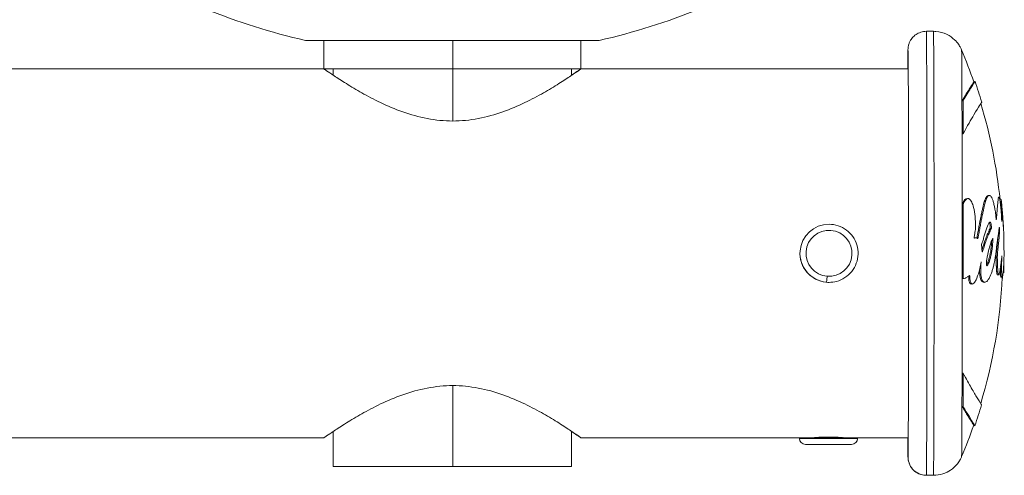
# Model space of a CAD drawing. Units: inches. Extents: x -2859 to 6237, y 4894 to 9711.
# Drawn here: x 3162 to 3323, y 5036 to 5110 of the extents above; entities that cross this region are included whole.
import ezdxf

# ---------------------------------------------------------------- set-up
doc = ezdxf.new("R2010")
doc.units = ezdxf.units.IN
doc.header["$MEASUREMENT"] = 0

msp = doc.modelspace()

# ---------------------------------------------------------------- linework, layer by layer
at = {"color": 0, "linetype": 'Continuous', "lineweight": 0, "extrusion": (2.22045e-16, 1, -2.22045e-16)}
for p, q in [((3311.536, 5108.477), (3310.378, 5108.477)), ((3211.479, 5106.981), (3208.878, 5106.981)), ((3256.878, 5106.981), (3211.479, 5106.981)), ((3211.878, 5102.327), (3211.878, 5106.981)), ((3232.935, 5106.981), (3232.935, 5102.327)), ((3253.878, 5102.327), (3253.878, 5106.981)), ((2925.89, 5102.327), (3211.878, 5102.327)), ((3232.935, 5102.327), (3211.878, 5102.327)), ((3213.378, 5101.316), (3213.378, 5102.327)), ((3232.931, 5102.327), (3232.931, 5093.811)), ((3253.878, 5102.327), (3232.935, 5102.327)), ((3252.378, 5101.288), (3252.378, 5102.327)), ((3253.878, 5102.327), (3307.416, 5102.327)), ((3316.201, 5097.065), (3316.386, 5097.123)), ((3316.215, 5091.666), (3316.399, 5091.711)), ((3316.961, 5081.105), (3317.087, 5081.119)), ((3320.48, 5081.608), (3320.665, 5081.629)), ((3316.229, 5080.224), (3316.414, 5080.243)), ((3322.409, 5080.948), (3322.608, 5080.968)), ((3294.46, 5076.927), (3294.46, 5076.927)), ((3318.28, 5074.713), (3318.469, 5074.719)), ((3289.726, 5072.574), (3289.727, 5072.574)), ((3319.489, 5072.484), (3319.562, 5072.484)), ((3320.278, 5070.136), (3320.281, 5070.136)), ((3322.197, 5068.664), (3322.003, 5068.672)), ((3322.78, 5068.26), (3322.581, 5068.27)), ((3323.017, 5068.959), (3322.924, 5068.962)), ((3294.46, 5067.427), (3294.46, 5067.427)), ((3316.231, 5068.081), (3316.416, 5068.071)), ((3319.897, 5067.431), (3319.704, 5067.442)), ((3316.214, 5052.619), (3316.399, 5052.573)), ((3232.931, 5050.543), (3232.931, 5037.323)), ((3316.201, 5047.206), (3316.385, 5047.148)), ((3213.378, 5037.323), (3213.378, 5043.038)), ((3252.378, 5037.323), (3252.378, 5043.066)), ((3211.878, 5042.027), (2825.74, 5042.027)), ((2825.74, 5042.027), (3211.878, 5042.027)), ((3289.628, 5042.027), (3253.878, 5042.027)), ((3253.878, 5042.027), (3289.628, 5042.027)), ((3289.646, 5042.027), (3289.628, 5042.027)), ((3289.628, 5041.917), (3289.628, 5042.027)), ((3289.628, 5041.917), (3289.646, 5041.917)), ((3299.128, 5042.027), (3289.646, 5042.027)), ((3289.646, 5042.027), (3289.646, 5041.917)), ((3289.646, 5041.917), (3299.128, 5041.917)), ((3298.138, 5040.927), (3290.618, 5040.927)), ((3291.978, 5042.027), (3291.978, 5042.035)), ((3291.987, 5042.036), (3291.987, 5042.027)), ((3296.778, 5042.027), (3296.778, 5042.035)), ((3307.416, 5042.027), (3299.128, 5042.027)), ((3299.128, 5042.027), (3307.416, 5042.027)), ((3299.128, 5041.917), (3299.128, 5042.027)), ((3232.931, 5037.323), (3213.378, 5037.323)), ((3252.378, 5037.323), (3232.931, 5037.323)), ((3311.536, 5035.877), (3310.378, 5035.877))]:
    msp.add_line(p, q, dxfattribs=at)
at = {"color": 0, "linetype": 'Continuous', "lineweight": 0, "extrusion": (-4.93038e-32, -2.22045e-16, -1)}
for centre, radius, start, end in [((-3232.878, 5212.135), 107.858, 282.8568, 292.04069), ((-3232.878, 5212.135), 107.858, 247.95931, 257.1432), ((-3237.469, 5072.177), 85.409, 157.09201, 160.83414), ((-3237.469, 5072.177), 85.609, 160.83344, 163.21485), ((-3237.469, 5072.177), 85.409, 163.33907, 174.10452), ((-3237.469, 5072.177), 85.609, 175.11364, 175.85311), ((-3237.469, 5072.177), 85.609, 176.52052, 182.14402), ((-3237.469, 5072.177), 85.409, 182.62575, 196.71205), ((-3237.469, 5072.177), 85.609, 196.84139, 199.2251), ((-3237.469, 5072.177), 85.409, 199.2251, 202.90799), ((-3290.618, 5041.917), 0.99, 270, 0), ((-3298.138, 5041.917), 0.99, 180, 270)]:
    msp.add_arc(centre, radius, start, end, dxfattribs=at)
at = {"color": 0, "linetype": 'Continuous', "lineweight": 0}
for centre, major_axis, ratio, start_param, end_param in [((3310.378, 5072.177), (0, -36.3), 0.0027181, 0, 3.1415927), ((3311.536, 5072.177), (0, -36.3), 0.0027181, 0, 3.1415927), ((3316.141, 5072.177), (0, 33.246), 0.0027181, -0.7248749, -0.006432), ((3316.141, 5072.177), (0, 33.246), 0.0027181, -0.9444528, -0.7248749), ((3316.326, 5072.177), (0, 33.324), 0.0027181, -0.9444528, -0.7248749), ((3316.141, 5072.177), (0, 33.246), 0.0027181, -1.3263254, -0.9444528), ((3316.141, 5072.177), (0, 33.246), 0.0027181, -1.6943185, -1.3263254), ((3316.326, 5072.177), (0, 33.324), 0.0027181, -1.6943185, -1.3263254), ((3294.46, 5072.177), (0, 4.75), 0.9999963, 0, 1.4870923), ((3294.46, 5072.177), (0, -4.75), 0.9999963, -1.6545003, -0.083704), ((3294.146, 5068.43), (-0.083, -0.987), 0.0027086, 0.0002272, 1.5710236), ((3294.46, 5072.177), (0, -4.75), 0.9999963, -0.083704, 0), ((3316.141, 5072.177), (0, 33.246), 0.0027181, -2.1997356, -1.6943185), ((3316.141, 5072.177), (0, 33.246), 0.0027181, -2.4204883, -2.1997356), ((3316.326, 5072.177), (0, 33.324), 0.0027181, -2.4204883, -2.1997356), ((3316.141, 5072.177), (0, -33.246), 0.0027181, 0.006432, 0.7211043), ((3310.378, 5038.877), (0, -3), 0.9999963, -1.6527588, 0)]:
    msp.add_ellipse(centre, major_axis=major_axis, ratio=ratio, start_param=start_param, end_param=end_param, dxfattribs=at)
at = {"color": 0, "linetype": 'Continuous', "lineweight": 0, "extrusion": (-4.93038e-32, -2.22045e-16, -1)}
for centre, major_axis, ratio, start_param, end_param in [((3237.454, 5072.176), (85.072, 7.748), 0.0000014, 0, 0.0000055), ((3294.46, 5072.177), (0, 4.75), 0.9999963, -1.4870923, 0), ((3294.463, 5072.177), (0, 3.76), 0.9999963, -3.0578886, 3.2252967), ((3294.46, 5072.177), (0, -4.75), 0.9999963, 0, 1.6545003)]:
    msp.add_ellipse(centre, major_axis=major_axis, ratio=ratio, start_param=start_param, end_param=end_param, dxfattribs=at)
at = {"color": 0, "linetype": 'Continuous', "lineweight": 0}
for points, knots in [([(3310.378, 5108.477), (3310.058, 5108.477), (3309.74, 5108.423), (3309.158, 5108.237), (3308.904, 5108.101), (3308.437, 5107.787), (3308.258, 5107.61), (3307.915, 5107.219), (3307.81, 5107.038), (3307.597, 5106.64), (3307.553, 5106.494), (3307.471, 5106.235), (3307.453, 5106.15), (3307.425, 5106.013), (3307.417, 5105.965), (3307.403, 5105.873), (3307.398, 5105.837), (3307.389, 5105.751), (3307.386, 5105.716), (3307.377, 5105.602), (3307.376, 5105.562), (3307.37, 5105.413), (3307.368, 5105.312), (3307.363, 5105.037), (3307.36, 5104.87), (3307.355, 5104.469), (3307.353, 5104.236), (3307.349, 5103.708), (3307.346, 5103.413), (3307.342, 5102.851), (3307.341, 5102.597), (3307.339, 5102.327)], [1.57079633, 1.57079633, 1.57079633, 1.57079633, 1.5716665, 1.5716665, 1.57262574, 1.57262574, 1.57388856, 1.57388856, 1.57586463, 1.57586463, 1.5793816, 1.5793816, 1.58392958, 1.58392958, 1.58853262, 1.58853262, 1.59470922, 1.59470922, 1.60600476, 1.60600476, 1.63938044, 1.63938044, 1.71735325, 1.71735325, 1.79628427, 1.79628427, 1.87533826, 1.87533826, 1.95353971, 1.95353971, 2.01048353, 2.01048353, 2.01048353, 2.01048353]), ([(3316.142, 5105.423), (3316.095, 5105.533), (3316.038, 5105.66), (3315.877, 5105.964), (3315.775, 5106.142), (3315.473, 5106.57), (3315.275, 5106.822), (3314.671, 5107.394), (3314.257, 5107.721), (3313.193, 5108.225), (3312.589, 5108.408), (3311.808, 5108.471), (3311.672, 5108.477), (3311.536, 5108.477)], [1.5643643511, 1.5643643511, 1.5643643511, 1.5643643511, 1.5656507462, 1.5656507462, 1.5669371414, 1.5669371414, 1.5682235365, 1.5682235365, 1.5695099317, 1.5695099317, 1.5705745582, 1.5705745582, 1.5707963268, 1.5707963268, 1.5707963268, 1.5707963268]), ([(3307.386, 5039.072), (3307.386, 5039.072), (3307.389, 5039.151), (3307.398, 5039.642), (3307.407, 5040.472), (3307.416, 5042.02), (3307.418, 5042.401), (3307.423, 5043.229), (3307.425, 5043.678), (3307.429, 5044.634), (3307.431, 5045.142), (3307.435, 5046.208), (3307.436, 5046.765), (3307.44, 5047.935), (3307.442, 5048.547), (3307.445, 5049.829), (3307.447, 5050.499), (3307.45, 5051.884), (3307.451, 5052.599), (3307.454, 5054.061), (3307.455, 5054.807), (3307.457, 5056.334), (3307.459, 5057.116), (3307.461, 5058.719), (3307.462, 5059.541), (3307.463, 5061.211), (3307.464, 5062.059), (3307.465, 5063.764), (3307.466, 5064.62), (3307.467, 5066.348), (3307.467, 5067.219), (3307.468, 5068.98), (3307.468, 5069.871), (3307.468, 5071.656), (3307.468, 5072.55), (3307.468, 5074.324), (3307.468, 5075.204), (3307.467, 5076.955), (3307.467, 5077.827), (3307.466, 5079.568), (3307.466, 5080.437), (3307.464, 5082.155), (3307.463, 5083.004), (3307.462, 5084.667), (3307.461, 5085.48), (3307.459, 5087.078), (3307.458, 5087.861), (3307.455, 5089.404), (3307.454, 5090.163), (3307.451, 5091.639), (3307.45, 5092.358), (3307.447, 5093.74), (3307.445, 5094.404), (3307.442, 5095.685), (3307.44, 5096.301), (3307.437, 5097.489), (3307.435, 5098.06), (3307.431, 5099.144), (3307.429, 5099.658), (3307.425, 5100.619), (3307.423, 5101.067), (3307.419, 5101.899), (3307.417, 5102.284), (3307.412, 5102.993), (3307.41, 5103.318), (3307.405, 5103.898), (3307.403, 5104.154), (3307.398, 5104.592), (3307.396, 5104.776), (3307.391, 5105.083), (3307.389, 5105.203), (3307.387, 5105.272), (3307.386, 5105.282), (3307.386, 5105.282)], [4.7749332, 4.7749332, 4.7749332, 4.7749332, 4.852233, 4.852233, 5.1235732, 5.1235732, 5.202513, 5.202513, 5.2824617, 5.2824617, 5.3624041, 5.3624041, 5.4413291, 5.4413291, 5.5207147, 5.5207147, 5.6011265, 5.6011265, 5.6815363, 5.6815363, 5.7609167, 5.7609167, 5.8403653, 5.8403653, 5.9208429, 5.9208429, 6.0013198, 6.0013198, 6.0807664, 6.0807664, 6.1602298, 6.1602298, 6.2407232, 6.2407232, 6.3212166, 6.3212166, 6.4006797, 6.4006797, 6.4801436, 6.4801436, 6.5606382, 6.5606382, 6.6411333, 6.6411333, 6.7205986, 6.7205986, 6.8000504, 6.8000504, 6.8805337, 6.8805337, 6.9610185, 6.9610185, 7.0404743, 7.0404743, 7.1198785, 7.1198785, 7.2003164, 7.2003164, 7.2807588, 7.2807588, 7.3601739, 7.3601739, 7.4392996, 7.4392996, 7.5194795, 7.5194795, 7.5996899, 7.5996899, 7.678872, 7.678872, 7.7664268, 7.7664268, 7.7914374, 7.7914374, 7.7914374, 7.7914374]), ([(3252.378, 5101.316), (3252.84, 5101.623), (3253.202, 5101.869), (3253.734, 5102.232), (3253.874, 5102.327), (3253.882, 5102.327), (3253.749, 5102.232), (3253.2, 5101.848), (3252.784, 5101.56), (3251.702, 5100.834), (3251.035, 5100.396), (3249.517, 5099.442), (3248.665, 5098.926), (3246.858, 5097.9), (3245.832, 5097.35), (3243.595, 5096.278), (3242.382, 5095.756), (3239.828, 5094.852), (3238.483, 5094.47), (3235.732, 5093.949), (3234.325, 5093.811), (3231.545, 5093.811), (3230.138, 5093.949), (3227.384, 5094.47), (3226.036, 5094.852), (3223.476, 5095.756), (3222.26, 5096.278), (3220.014, 5097.35), (3218.984, 5097.9), (3217.167, 5098.926), (3216.309, 5099.442), (3214.779, 5100.396), (3214.106, 5100.834), (3213.01, 5101.56), (3212.586, 5101.848), (3212.022, 5102.232), (3211.882, 5102.327), (3211.878, 5102.327)], [2.5364046, 2.5364046, 2.5364046, 2.5364046, 2.9014934, 2.9014934, 3.3126825, 3.3126825, 3.7238716, 3.7238716, 4.1350607, 4.1350607, 4.5462499, 4.5462499, 4.957439, 4.957439, 5.3744205, 5.3744205, 5.791402, 5.791402, 6.2083835, 6.2083835, 6.625365, 6.625365, 7.0423466, 7.0423466, 7.4593281, 7.4593281, 7.8763096, 7.8763096, 8.2932911, 8.2932911, 8.7044802, 8.7044802, 9.1156693, 9.1156693, 9.5268585, 9.5268585, 9.9380476, 9.9380476, 9.9380476, 9.9380476]), ([(3318.144, 5100.217), (3318.145, 5100.214), (3318.107, 5100.151), (3317.908, 5099.835), (3317.691, 5099.494), (3317.231, 5098.764), (3317.054, 5098.481), (3316.659, 5097.834), (3316.44, 5097.47), (3316.201, 5097.065)], [-2.2124175, -2.2124175, -2.2124175, -2.2124175, -1.6803922, -1.6803922, -0.8429537, -0.8429537, -0.421335, -0.421335, 0, 0, 0, 0]), ([(3318.333, 5100.283), (3318.343, 5100.287), (3318.093, 5099.897), (3317.28, 5098.609), (3316.874, 5097.953), (3316.386, 5097.123)], [-2.2425079, -2.2425079, -2.2425079, -2.2425079, -0.8603897, -0.8603897, 0, 0, 0, 0]), ([(3319.431, 5096.895), (3319.432, 5096.894), (3319.431, 5096.894), (3319.415, 5096.848), (3318.971, 5096.176), (3317.675, 5094.022), (3317.081, 5093.002), (3316.399, 5091.711)], [-2.7533339, -2.7533339, -2.7533339, -2.7533339, -2.7100824, -2.7100824, -0.9857664, -0.9857664, 0, 0, 0, 0]), ([(3316.961, 5081.105), (3316.949, 5081.104), (3316.922, 5081.099), (3316.873, 5081.084), (3316.815, 5081.058), (3316.752, 5081.017), (3316.679, 5080.955), (3316.595, 5080.864), (3316.5, 5080.734), (3316.394, 5080.559), (3316.301, 5080.377), (3316.243, 5080.254), (3316.229, 5080.224)], [-0.43791017, -0.43791017, -0.43791017, -0.43791017, -0.40267819, -0.35866093, -0.31464368, -0.27062642, -0.22660917, -0.1739324, -0.12125563, -0.06857886, -0.01590209, 0, 0, 0, 0]), ([(3322.767, 5079.469), (3322.751, 5079.655), (3322.733, 5079.857), (3322.718, 5080.014), (3322.692, 5080.301), (3322.675, 5080.465), (3322.654, 5080.658), (3322.652, 5080.672), (3322.651, 5080.686), (3322.631, 5080.859), (3322.617, 5080.958), (3322.609, 5080.968), (3322.602, 5080.977), (3322.602, 5080.904), (3322.608, 5080.676), (3322.614, 5080.534), (3322.632, 5080.133), (3322.645, 5079.861), (3322.657, 5079.573), (3322.666, 5079.376), (3322.674, 5079.163), (3322.684, 5078.834), (3322.687, 5078.73), (3322.694, 5078.465), (3322.695, 5078.389), (3322.696, 5078.297), (3322.698, 5078.225), (3322.699, 5078.16), (3322.702, 5077.952), (3322.705, 5077.766), (3322.706, 5077.627), (3322.706, 5077.557), (3322.706, 5077.496), (3322.705, 5077.42), (3322.705, 5077.397), (3322.704, 5077.375), (3322.704, 5077.366), (3322.7, 5077.389), (3322.697, 5077.463), (3322.687, 5077.716), (3322.677, 5077.989), (3322.651, 5078.503), (3322.636, 5078.708), (3322.599, 5079.177), (3322.582, 5079.383), (3322.562, 5079.587), (3322.54, 5079.811), (3322.513, 5080.051), (3322.457, 5080.465), (3322.43, 5080.645), (3322.379, 5080.931), (3322.355, 5081.045), (3322.325, 5081.167), (3322.317, 5081.199), (3322.306, 5081.234), (3322.284, 5081.305), (3322.253, 5081.375), (3322.215, 5081.388), (3322.205, 5081.382), (3322.195, 5081.371), (3322.162, 5081.328), (3322.145, 5081.224), (3322.106, 5080.957), (3322.087, 5080.772), (3322.069, 5080.581), (3322.053, 5080.404), (3322.038, 5080.222), (3322.009, 5079.857), (3321.996, 5079.696), (3321.967, 5079.349), (3321.953, 5079.183), (3321.942, 5079.049), (3321.92, 5078.796), (3321.912, 5078.707), (3321.901, 5078.598), (3321.899, 5078.581), (3321.898, 5078.564), (3321.876, 5078.361), (3321.87, 5078.315), (3321.861, 5078.193), (3321.86, 5078.185), (3321.859, 5078.177), (3321.849, 5078.041), (3321.84, 5077.88), (3321.821, 5077.695), (3321.811, 5077.638), (3321.793, 5077.663), (3321.788, 5077.715), (3321.78, 5077.781), (3321.763, 5077.937), (3321.745, 5078.208), (3321.687, 5078.801), (3321.64, 5079.099), (3321.571, 5079.494), (3321.551, 5079.602), (3321.532, 5079.707), (3321.519, 5079.774), (3321.505, 5079.852), (3321.45, 5080.116), (3321.42, 5080.248), (3321.343, 5080.551), (3321.294, 5080.725), (3321.183, 5081.047), (3321.127, 5081.184), (3321.016, 5081.394), (3320.963, 5081.472), (3320.85, 5081.588), (3320.793, 5081.619), (3320.689, 5081.637), (3320.643, 5081.629), (3320.548, 5081.587), (3320.499, 5081.55), (3320.412, 5081.456), (3320.373, 5081.402), (3320.276, 5081.242), (3320.221, 5081.123), (3320.125, 5080.878), (3320.084, 5080.756), (3320.008, 5080.507), (3319.973, 5080.378), (3319.897, 5080.082), (3319.856, 5079.913), (3319.817, 5079.74), (3319.775, 5079.561), (3319.735, 5079.378), (3319.646, 5078.966), (3319.599, 5078.738), (3319.491, 5078.211), (3319.439, 5077.95), (3319.351, 5077.516), (3319.312, 5077.322), (3319.225, 5076.871), (3319.179, 5076.612), (3319.138, 5076.38), (3319.088, 5076.095), (3319.04, 5075.823), (3318.958, 5075.431), (3318.928, 5075.303), (3318.902, 5075.146), (3318.899, 5075.126), (3318.896, 5075.107), (3318.872, 5074.94), (3318.866, 5074.815), (3318.831, 5074.631), (3318.807, 5074.584), (3318.752, 5074.566), (3318.715, 5074.601), (3318.618, 5074.671), (3318.556, 5074.71), (3318.435, 5074.726), (3318.382, 5074.702), (3318.277, 5074.679), (3318.239, 5074.667), (3318.212, 5074.72), (3318.21, 5074.725), (3318.209, 5074.73), (3318.197, 5074.769), (3318.2, 5074.818), (3318.218, 5075.041), (3318.279, 5075.308), (3318.324, 5075.577), (3318.384, 5075.939), (3318.404, 5076.242), (3318.409, 5076.673), (3318.409, 5076.776), (3318.404, 5077.24), (3318.393, 5077.621), (3318.358, 5078.082), (3318.353, 5078.15), (3318.346, 5078.219), (3318.301, 5078.715), (3318.206, 5079.276), (3318.01, 5080.046), (3317.917, 5080.297), (3317.679, 5080.78), (3317.529, 5080.974), (3317.346, 5081.087), (3317.314, 5081.103), (3317.278, 5081.114), (3317.178, 5081.144), (3317.058, 5081.158), (3316.755, 5080.867), (3316.63, 5080.694), (3316.441, 5080.301), (3316.427, 5080.273), (3316.414, 5080.243)], [-4.5888044, -4.5888044, -4.5888044, -4.5888044, -4.5874303, -4.5874303, -4.5874303, -4.5849312, -4.5849312, -4.5847303, -4.5847303, -4.5847303, -4.5822039, -4.5822039, -4.5822039, -4.5797239, -4.5797239, -4.5775545, -4.5775545, -4.574207, -4.574207, -4.574207, -4.571914, -4.571914, -4.5705267, -4.5705267, -4.5670113, -4.5670113, -4.5670113, -4.5642846, -4.5642846, -4.5591064, -4.5591064, -4.5591064, -4.5565173, -4.5565173, -4.5547479, -4.5547479, -4.5539282, -4.5539282, -4.5525701, -4.5525701, -4.5495384, -4.5495384, -4.5468262, -4.5468262, -4.5444708, -4.5444708, -4.5444708, -4.5418725, -4.5418725, -4.5395455, -4.5395455, -4.5376014, -4.5376014, -4.5369184, -4.5369184, -4.5369184, -4.5355373, -4.5355373, -4.5349703, -4.5349703, -4.5349703, -4.5328958, -4.5328958, -4.5305025, -4.5305025, -4.5305025, -4.5282803, -4.5282803, -4.5253325, -4.5253325, -4.5220918, -4.5220918, -4.5220918, -4.5159689, -4.5159689, -4.5147077, -4.5147077, -4.5147077, -4.4989484, -4.4989484, -4.4978476, -4.4978476, -4.4978476, -4.4797465, -4.4797465, -4.4684645, -4.4684645, -4.4555078, -4.4555078, -4.4555078, -4.4245919, -4.4245919, -4.3876805, -4.3876805, -4.373822, -4.373822, -4.373822, -4.3650517, -4.3650517, -4.3588342, -4.3588342, -4.3516907, -4.3516907, -4.3446595, -4.3446595, -4.3381731, -4.3381731, -4.3310561, -4.3310561, -4.3250657, -4.3250657, -4.3183325, -4.3183325, -4.3124084, -4.3124084, -4.3030482, -4.3030482, -4.295092, -4.295092, -4.2879318, -4.2879318, -4.2794356, -4.2794356, -4.2794356, -4.2706094, -4.2706094, -4.2591331, -4.2591331, -4.2414637, -4.2414637, -4.2169157, -4.2169157, -4.1797288, -4.1797288, -4.1797288, -4.1340024, -4.1340024, -4.0813745, -4.0813745, -4.0732792, -4.0732792, -4.0732792, -4.0022114, -4.0022114, -3.95495, -3.95495, -3.8724591, -3.8724591, -3.7868366, -3.7868366, -3.6769578, -3.6769578, -3.5983003, -3.5983003, -3.5895052, -3.5895052, -3.5895052, -3.5121928, -3.5121928, -3.2182455, -3.2182455, -3.2182455, -2.8230882, -2.8230882, -2.692971, -2.692971, -2.2997158, -2.2997158, -2.2327206, -2.2327206, -2.2327206, -1.7503847, -1.7503847, -1.2682056, -1.2682056, -0.7048508, -0.7048508, -0.5787472, -0.5787472, -0.5787472, -0.2266092, -0.2266092, -0.0159021, -0.0159021, 0, 0, 0, 0]), ([(3320.48, 5081.608), (3320.477, 5081.608), (3320.452, 5081.605), (3320.375, 5081.582), (3320.262, 5081.496), (3320.118, 5081.295), (3320.027, 5081.102), (3319.954, 5080.913), (3319.927, 5080.84), (3319.896, 5080.748), (3319.881, 5080.701), (3319.866, 5080.654), (3319.856, 5080.622), (3319.815, 5080.487), (3319.739, 5080.207), (3319.622, 5079.719), (3319.517, 5079.243), (3319.442, 5078.894), (3319.402, 5078.702), (3319.38, 5078.594), (3319.337, 5078.383), (3319.271, 5078.054), (3319.2, 5077.704), (3319.14, 5077.409), (3319.089, 5077.149), (3319.048, 5076.933), (3319, 5076.666), (3318.942, 5076.338), (3318.876, 5075.958), (3318.8, 5075.571), (3318.748, 5075.344), (3318.702, 5075.088), (3318.684, 5074.918), (3318.667, 5074.768), (3318.653, 5074.681), (3318.645, 5074.651)], [-4.32838152, -4.32838152, -4.32838152, -4.32838152, -4.32806091, -4.32506573, -4.31833253, -4.31240836, -4.30304823, -4.30304823, -4.29907009, -4.29807556, -4.29708102, -4.29608649, -4.29509195, -4.29509195, -4.28793182, -4.27943557, -4.27060943, -4.26487124, -4.26200215, -4.26056761, -4.25913306, -4.25029839, -4.24146371, -4.22918969, -4.21691568, -4.20761897, -4.19832226, -4.17972884, -4.15686561, -4.13400238, -4.10364081, -4.07327924, -4.04369694, -4.01411463, -3.99127113, -3.99127113, -3.99127113, -3.99127113]), ([(3322.903, 5077.653), (3322.907, 5077.58), (3322.912, 5077.511), (3322.916, 5077.444), (3322.925, 5077.295), (3322.934, 5077.14), (3322.944, 5076.96), (3322.948, 5076.87), (3322.953, 5076.783), (3322.958, 5076.671), (3322.96, 5076.635), (3322.962, 5076.578), (3322.964, 5076.542), (3322.961, 5076.597), (3322.954, 5076.737), (3322.937, 5077.07), (3322.927, 5077.25), (3322.909, 5077.544), (3322.902, 5077.659), (3322.888, 5077.874), (3322.877, 5078.048), (3322.856, 5078.343), (3322.855, 5078.355), (3322.854, 5078.368)], [-4.70626862, -4.70626862, -4.70626862, -4.70626862, -4.69030415, -4.69030415, -4.69030415, -4.65502824, -4.65502824, -4.65502824, -4.63739029, -4.63739029, -4.62689887, -4.62689887, -4.61975234, -4.61975234, -4.61036034, -4.61036034, -4.60252466, -4.60252466, -4.59723207, -4.59723207, -4.59296793, -4.59296793, -4.59278474, -4.59278474, -4.59278474, -4.59278474]), ([(3294.46, 5076.927), (3294.967, 5076.927), (3295.473, 5076.845), (3296.435, 5076.526), (3296.89, 5076.29), (3297.703, 5075.684), (3298.061, 5075.316), (3298.642, 5074.486), (3298.865, 5074.024), (3299.156, 5073.054), (3299.223, 5072.545), (3299.193, 5071.532), (3299.097, 5071.028), (3298.75, 5070.076), (3298.5, 5069.628), (3297.871, 5068.833), (3297.493, 5068.486), (3296.646, 5067.93), (3296.178, 5067.72), (3295.288, 5067.481), (3294.874, 5067.427), (3294.46, 5067.427)], [4.628685, 4.628685, 4.628685, 4.628685, 4.9486845, 4.9486845, 5.2686842, 5.2686842, 5.588684, 5.588684, 5.9086842, 5.9086842, 6.2286846, 6.2286846, 6.548685, 6.548685, 6.8686853, 6.8686853, 7.1886854, 7.1886854, 7.5086853, 7.5086853, 7.7702776, 7.7702776, 7.7702776, 7.7702776]), ([(3323.017, 5068.959), (3323.017, 5068.959), (3323.018, 5068.964), (3323.019, 5068.985), (3323.019, 5069.001), (3323.021, 5069.09), (3323.023, 5069.179), (3323.026, 5069.388), (3323.027, 5069.467), (3323.03, 5069.682), (3323.031, 5069.786), (3323.036, 5070.044), (3323.038, 5070.158), (3323.044, 5070.445), (3323.048, 5070.632), (3323.051, 5070.817), (3323.052, 5070.86), (3323.052, 5070.928), (3323.05, 5070.872), (3323.047, 5070.81), (3323.043, 5070.696), (3323.035, 5070.491), (3323.016, 5070.077), (3323.006, 5069.932), (3322.994, 5069.77), (3322.993, 5069.76), (3322.993, 5069.75), (3322.981, 5069.584), (3322.967, 5069.406), (3322.95, 5069.221), (3322.936, 5069.068), (3322.92, 5068.907), (3322.88, 5068.602), (3322.857, 5068.465), (3322.815, 5068.298), (3322.794, 5068.253), (3322.757, 5068.27), (3322.744, 5068.325), (3322.731, 5068.398), (3322.726, 5068.43), (3322.711, 5068.563), (3322.701, 5068.68), (3322.686, 5069.047), (3322.68, 5069.25), (3322.677, 5069.667), (3322.677, 5069.857), (3322.679, 5070.186), (3322.68, 5070.306), (3322.687, 5070.602), (3322.692, 5070.744), (3322.706, 5071.061), (3322.717, 5071.263), (3322.73, 5071.536), (3322.734, 5071.62), (3322.738, 5071.723), (3322.739, 5071.754), (3322.738, 5071.774), (3322.738, 5071.776), (3322.736, 5071.79), (3322.732, 5071.751), (3322.727, 5071.706), (3322.714, 5071.594), (3322.694, 5071.38), (3322.672, 5071.174), (3322.669, 5071.153), (3322.667, 5071.132), (3322.649, 5070.966), (3322.626, 5070.79), (3322.601, 5070.61), (3322.568, 5070.37), (3322.534, 5070.125), (3322.496, 5069.886), (3322.476, 5069.755), (3322.452, 5069.613), (3322.427, 5069.469), (3322.396, 5069.292), (3322.361, 5069.112), (3322.295, 5068.818), (3322.277, 5068.771), (3322.231, 5068.662), (3322.212, 5068.655), (3322.186, 5068.669), (3322.183, 5068.672), (3322.179, 5068.676), (3322.159, 5068.697), (3322.137, 5068.737), (3322.092, 5068.984), (3322.073, 5069.149), (3322.044, 5069.518), (3322.033, 5069.729), (3322.025, 5069.926), (3322.017, 5070.09), (3322.009, 5070.296), (3321.994, 5070.744), (3321.987, 5070.992), (3321.98, 5071.499), (3321.981, 5071.715), (3321.999, 5072.124), (3322.014, 5072.316), (3322.063, 5072.788), (3322.086, 5072.998), (3322.134, 5073.413), (3322.152, 5073.568), (3322.172, 5073.74), (3322.177, 5073.788), (3322.199, 5073.986), (3322.217, 5074.151), (3322.26, 5074.622), (3322.281, 5074.888), (3322.314, 5075.311), (3322.327, 5075.518), (3322.334, 5075.856), (3322.335, 5075.956), (3322.332, 5076.171), (3322.331, 5076.27), (3322.321, 5076.371), (3322.319, 5076.388), (3322.317, 5076.396), (3322.306, 5076.431), (3322.298, 5076.389), (3322.279, 5076.294), (3322.27, 5076.235), (3322.245, 5076.062), (3322.23, 5075.943), (3322.222, 5075.874), (3322.219, 5075.858), (3322.199, 5075.69), (3322.167, 5075.44), (3322.097, 5074.928), (3322.065, 5074.711), (3322.006, 5074.294), (3321.978, 5074.095), (3321.919, 5073.757), (3321.894, 5073.629), (3321.875, 5073.48), (3321.848, 5073.267), (3321.824, 5072.9), (3321.8, 5072.617), (3321.795, 5072.563), (3321.781, 5072.418), (3321.77, 5072.324), (3321.746, 5072.141), (3321.739, 5072.091), (3321.7, 5071.826), (3321.668, 5071.61), (3321.582, 5071.121), (3321.532, 5070.86), (3321.421, 5070.362), (3321.371, 5070.15), (3321.266, 5069.75), (3321.214, 5069.563), (3321.098, 5069.186), (3321.034, 5068.996), (3320.913, 5068.676), (3320.858, 5068.542), (3320.8, 5068.417), (3320.747, 5068.303), (3320.693, 5068.197), (3320.55, 5067.949), (3320.462, 5067.816), (3320.291, 5067.618), (3320.211, 5067.545), (3320.046, 5067.446), (3319.959, 5067.422), (3319.878, 5067.433), (3319.786, 5067.445), (3319.717, 5067.496), (3319.601, 5067.617), (3319.557, 5067.689), (3319.503, 5067.808), (3319.496, 5067.825), (3319.489, 5067.842), (3319.433, 5067.977), (3319.386, 5068.144), (3319.322, 5068.484), (3319.297, 5068.676), (3319.281, 5068.923), (3319.268, 5069.116), (3319.264, 5069.322), (3319.267, 5069.694), (3319.271, 5069.834), (3319.283, 5070.064), (3319.285, 5070.101), (3319.287, 5070.14), (3319.298, 5070.308), (3319.314, 5070.526), (3319.34, 5070.777)], [-139.7723411, -139.7723411, -139.7723411, -139.7723411, -137.4409856, -137.4409856, -135.0718274, -135.0718274, -132.1771312, -132.1771312, -130.5225868, -130.5225868, -127.1029483, -127.1029483, -124.6169706, -124.6169706, -121.1661746, -121.1661746, -119.7870192, -119.7870192, -117.6074615, -117.6074615, -117.6074615, -113.6618985, -113.6618985, -109.1665034, -109.1665034, -108.8787148, -108.8787148, -108.8787148, -104.1067079, -104.1067079, -104.1067079, -100.1469142, -100.1469142, -96.5017916, -96.5017916, -93.446852, -93.446852, -90.3409444, -90.3409444, -88.4943419, -88.4943419, -85.2900783, -85.2900783, -83.2068501, -83.2068501, -81.3791473, -81.3791473, -78.9800074, -78.9800074, -76.8530191, -76.8530191, -74.0500137, -74.0500137, -72.4102898, -72.4102898, -71.332669, -71.332669, -71.2470083, -71.2470083, -70.1894633, -70.1894633, -70.1894633, -67.5363922, -67.5363922, -67.2395064, -67.2395064, -67.2395064, -64.8840857, -64.8840857, -64.8840857, -61.7540766, -61.7540766, -61.7540766, -60.0460188, -60.0460188, -60.0460188, -57.9274115, -57.9274115, -54.8944064, -54.8944064, -48.9813778, -48.9813778, -48.0946038, -48.0946038, -48.0946038, -43.1930211, -43.1930211, -40.0228731, -40.0228731, -36.4622341, -36.4622341, -36.4622341, -33.4938989, -33.4938989, -30.544114, -30.544114, -26.9501036, -26.9501036, -23.6091895, -23.6091895, -21.6173188, -21.6173188, -20.3829424, -20.3829424, -19.8882927, -19.8882927, -18.4131049, -18.4131049, -17.401167, -17.401167, -16.6336967, -16.6336967, -15.9862516, -15.9862516, -15.5326041, -15.5326041, -15.433011, -15.433011, -15.433011, -14.9670824, -14.9670824, -14.5433228, -14.5433228, -13.6377467, -13.6377467, -13.2838537, -13.2838537, -10.8439846, -10.8439846, -9.1117603, -9.1117603, -7.6146545, -7.6146545, -6.3583544, -6.3583544, -6.3583544, -4.5589925, -4.5589925, -4.1027813, -4.1027813, -3.404181, -3.404181, -3.0339771, -3.0339771, -2.6452858, -2.6452858, -2.3037717, -2.3037717, -2.0796626, -2.0796626, -1.8914465, -1.8914465, -1.6947397, -1.6947397, -1.5441395, -1.5441395, -1.5441395, -1.4065928, -1.4065928, -1.256511, -1.256511, -1.1414512, -1.1414512, -1.0253993, -1.0253993, -1.0253993, -0.8946202, -0.8946202, -0.731792, -0.731792, -0.706777, -0.706777, -0.706777, -0.5084939, -0.5084939, -0.3374957, -0.3374957, -0.3374957, -0.2036828, -0.2036828, -0.0969399, -0.0969399, -0.0785997, -0.0785997, -0.0785997, 0, 0, 0, 0]), ([(3319.562, 5072.484), (3319.607, 5072.584), (3319.649, 5072.679), (3319.813, 5073.119), (3319.834, 5073.333), (3320.242, 5074.538), (3320.482, 5075.125), (3320.848, 5075.952), (3320.844, 5075.976), (3320.941, 5076.194), (3320.971, 5076.22), (3321.003, 5076.27), (3321.01, 5076.285), (3321.02, 5076.316), (3321.023, 5076.331), (3321.027, 5076.362), (3321.028, 5076.379), (3321.029, 5076.436), (3321.027, 5076.466), (3321.023, 5076.534), (3321.018, 5076.579), (3321.004, 5076.689), (3320.993, 5076.758), (3320.963, 5076.912), (3320.941, 5077.008), (3320.894, 5077.153), (3320.871, 5077.203), (3320.821, 5077.272), (3320.79, 5077.292), (3320.723, 5077.267), (3320.679, 5077.237), (3320.429, 5076.846), (3320.289, 5076.448), (3320.125, 5075.921), (3319.907, 5075.241), (3319.705, 5074.547), (3319.677, 5074.36), (3319.536, 5073.95), (3319.478, 5073.875), (3319.42, 5073.724), (3319.409, 5073.69), (3319.4, 5073.651)], [-0.93381305, -0.93381305, -0.93381305, -0.93381305, -0.90992183, -0.90992183, -0.83342544, -0.83342544, -0.72594386, -0.72594386, -0.65904957, -0.65904957, -0.57443785, -0.57443785, -0.5438074, -0.5438074, -0.52468878, -0.52468878, -0.51374823, -0.51374823, -0.50147957, -0.50147957, -0.47806641, -0.47806641, -0.43992388, -0.43992388, -0.38178353, -0.38178353, -0.3333125, -0.3333125, -0.28063183, -0.28063183, -0.24621939, -0.24621939, -0.17119069, -0.17119069, -0.14839944, -0.14839944, -0.12876384, -0.12876384, -0.1104309, -0.1104309, -0.10583084, -0.10583084, -0.10583084, -0.10583084]), ([(3319.47, 5072.716), (3319.635, 5073.127), (3319.63, 5073.294), (3320.048, 5074.531), (3320.288, 5075.116), (3320.654, 5075.945), (3320.649, 5075.967), (3320.746, 5076.185), (3320.776, 5076.211), (3320.807, 5076.26), (3320.815, 5076.275), (3320.824, 5076.306), (3320.828, 5076.321), (3320.831, 5076.352), (3320.833, 5076.369), (3320.834, 5076.426), (3320.832, 5076.456), (3320.828, 5076.524), (3320.823, 5076.569), (3320.809, 5076.679), (3320.798, 5076.747), (3320.768, 5076.901), (3320.746, 5076.996), (3320.703, 5077.13), (3320.684, 5077.173), (3320.665, 5077.205)], [-0.6416698, -0.6416698, -0.6416698, -0.6416698, -0.58267052, -0.58267052, -0.50472307, -0.50472307, -0.45579646, -0.45579646, -0.3938368, -0.3938368, -0.37140665, -0.37140665, -0.35740641, -0.35740641, -0.34939483, -0.34939483, -0.3404107, -0.3404107, -0.32326561, -0.32326561, -0.29533444, -0.29533444, -0.25275919, -0.25275919, -0.22357701, -0.22357701, -0.22357701, -0.22357701]), ([(3318.36, 5074.698), (3318.344, 5074.704), (3318.296, 5074.717), (3318.253, 5074.711), (3318.224, 5074.705), (3318.221, 5074.704)], [-3.810909468, -3.810909468, -3.810909468, -3.810909468, -3.786836617, -3.737503761, -3.732333162, -3.732333162, -3.732333162, -3.732333162]), ([(3321.252, 5074.678), (3321.167, 5074.508), (3321.08, 5074.314), (3320.881, 5073.794), (3320.799, 5073.526), (3320.68, 5073.117), (3320.606, 5072.841), (3320.346, 5071.778), (3320.269, 5071.203), (3320.207, 5070.717), (3320.201, 5070.588), (3320.197, 5070.454), (3320.198, 5070.394), (3320.203, 5070.318), (3320.206, 5070.278), (3320.216, 5070.224), (3320.222, 5070.199), (3320.237, 5070.165), (3320.245, 5070.153), (3320.265, 5070.137), (3320.274, 5070.136), (3320.281, 5070.136)], [-0.37610063, -0.37610063, -0.37610063, -0.37610063, -0.35809092, -0.35809092, -0.33445643, -0.33445643, -0.30378408, -0.30378408, -0.21406833, -0.21406833, -0.1314113, -0.1314113, -0.06356028, -0.06356028, -0.03185084, -0.03185084, -0.01700541, -0.01700541, -0.00823053, -0.00823053, 0, 0, 0, 0]), ([(3320.281, 5070.136), (3320.299, 5070.136), (3320.318, 5070.151), (3320.395, 5070.234), (3320.445, 5070.328), (3320.545, 5070.539), (3320.612, 5070.687), (3320.713, 5070.968), (3320.82, 5071.313), (3320.875, 5071.509), (3320.972, 5071.919), (3321.014, 5072.129), (3321.08, 5072.506), (3321.107, 5072.677), (3321.167, 5073.11), (3321.193, 5073.347), (3321.237, 5073.99), (3321.25, 5074.307), (3321.252, 5074.678)], [-1.186921, -1.186921, -1.186921, -1.186921, -1.107132, -1.107132, -0.8555542, -0.8555542, -0.7169439, -0.5783336, -0.5783336, -0.4480102, -0.4480102, -0.3459704, -0.3459704, -0.2620193, -0.2620193, -0.1126422, -0.1126422, 0, 0, 0, 0]), ([(3322.003, 5068.672), (3322.002, 5068.672), (3322, 5068.673), (3321.996, 5068.674), (3321.991, 5068.676), (3321.986, 5068.679), (3321.982, 5068.683), (3321.978, 5068.688), (3321.974, 5068.693), (3321.97, 5068.699), (3321.966, 5068.706), (3321.962, 5068.714), (3321.958, 5068.723), (3321.954, 5068.733), (3321.95, 5068.744), (3321.946, 5068.756), (3321.941, 5068.769), (3321.937, 5068.785), (3321.932, 5068.802), (3321.927, 5068.822), (3321.922, 5068.843), (3321.917, 5068.867), (3321.912, 5068.897), (3321.906, 5068.933), (3321.899, 5068.976), (3321.892, 5069.026), (3321.885, 5069.081), (3321.879, 5069.141), (3321.873, 5069.202), (3321.867, 5069.265), (3321.862, 5069.32), (3321.859, 5069.366), (3321.856, 5069.403), (3321.853, 5069.44), (3321.851, 5069.478), (3321.849, 5069.516), (3321.846, 5069.554), (3321.844, 5069.592), (3321.842, 5069.63), (3321.84, 5069.668), (3321.838, 5069.706), (3321.836, 5069.744), (3321.834, 5069.782), (3321.832, 5069.82), (3321.83, 5069.857), (3321.829, 5069.894), (3321.827, 5069.939), (3321.824, 5069.993), (3321.821, 5070.061), (3321.819, 5070.131), (3321.816, 5070.205), (3321.813, 5070.281), (3321.81, 5070.36), (3321.807, 5070.442), (3321.804, 5070.525), (3321.801, 5070.609), (3321.798, 5070.695), (3321.796, 5070.782), (3321.793, 5070.869), (3321.791, 5070.958), (3321.789, 5071.047), (3321.787, 5071.136), (3321.786, 5071.213), (3321.785, 5071.275), (3321.785, 5071.325), (3321.785, 5071.373), (3321.784, 5071.42), (3321.784, 5071.465), (3321.784, 5071.509), (3321.784, 5071.552), (3321.785, 5071.594), (3321.785, 5071.637), (3321.786, 5071.679), (3321.786, 5071.722), (3321.787, 5071.764), (3321.788, 5071.806), (3321.79, 5071.848), (3321.791, 5071.888), (3321.793, 5071.939), (3321.796, 5072.001), (3321.8, 5072.074), (3321.805, 5072.148), (3321.811, 5072.228), (3321.818, 5072.313), (3321.826, 5072.405), (3321.836, 5072.503), (3321.845, 5072.595), (3321.854, 5072.677), (3321.862, 5072.748), (3321.87, 5072.823), (3321.878, 5072.901), (3321.887, 5072.983), (3321.897, 5073.068), (3321.907, 5073.158), (3321.921, 5073.273), (3321.938, 5073.427), (3321.956, 5073.577), (3321.97, 5073.706), (3321.984, 5073.826), (3321.997, 5073.947), (3322.011, 5074.077), (3322.026, 5074.23), (3322.042, 5074.399), (3322.058, 5074.575), (3322.068, 5074.699), (3322.073, 5074.763), (3322.073, 5074.766)], [-50.0490289, -50.0490289, -50.0490289, -50.0490289, -49.7945544, -49.3695668, -48.9445791, -48.5195914, -48.0946038, -47.7882549, -47.4819059, -47.175557, -46.8692081, -46.5628592, -46.2565103, -45.9501614, -45.6438124, -45.3374635, -45.0311146, -44.7247657, -44.4184168, -44.1120679, -43.805719, -43.49937, -43.1930211, -42.7967526, -42.4004841, -42.0042156, -41.6079471, -41.2116786, -40.8154101, -40.4191416, -40.0228731, -39.8003331, -39.5777932, -39.3552533, -39.1327133, -38.9101734, -38.6876335, -38.4650935, -38.2425536, -38.0200137, -37.7974737, -37.5749338, -37.3523939, -37.1298539, -36.907314, -36.6847741, -36.4622341, -36.0911922, -35.7201503, -35.3491084, -34.9780665, -34.6070246, -34.2359827, -33.8649408, -33.4938989, -33.1251758, -32.7564527, -32.3877296, -32.0190065, -31.6502833, -31.2815602, -30.9128371, -30.544114, -30.3194884, -30.0948627, -29.8702371, -29.6456114, -29.4209858, -29.1963601, -28.9717345, -28.7471088, -28.5224831, -28.2978575, -28.0732318, -27.8486062, -27.6239805, -27.3993549, -27.1747292, -26.9501036, -26.5324893, -26.1148751, -25.6972608, -25.2796465, -24.8620323, -24.444418, -24.0268037, -23.6091895, -23.3602056, -23.1112218, -22.862238, -22.6132541, -22.3642703, -22.1152865, -21.8663026, -21.6173188, -21.1850623, -20.7528057, -20.3205492, -19.8882927, -19.5194957, -19.1506988, -18.7819018, -18.4131049, -18.1601204, -17.907136, -17.8942927, -17.8942927, -17.8942927, -17.8942927]), ([(3319.4, 5073.651), (3319.398, 5073.64), (3319.395, 5073.628), (3319.389, 5073.588), (3319.387, 5073.562), (3319.385, 5073.511), (3319.386, 5073.486), (3319.39, 5073.436), (3319.395, 5073.402), (3319.419, 5073.265), (3319.439, 5073.195), (3319.465, 5072.864), (3319.471, 5072.662), (3319.486, 5072.506), (3319.491, 5072.46), (3319.501, 5072.421), (3319.503, 5072.414), (3319.51, 5072.402), (3319.512, 5072.401), (3319.516, 5072.399), (3319.518, 5072.4), (3319.524, 5072.404), (3319.529, 5072.41), (3319.544, 5072.437), (3319.553, 5072.461), (3319.562, 5072.484)], [-0.10583048, -0.10583048, -0.10583048, -0.10583048, -0.10445763, -0.10445763, -0.10123413, -0.10123413, -0.09668287, -0.09668287, -0.08702688, -0.08702688, -0.05696583, -0.05696583, -0.03191741, -0.03191741, -0.02785966, -0.02785966, -0.02653253, -0.02653253, -0.02496322, -0.02496322, -0.02042229, -0.02042229, -0.01212358, -0.01212358, 0, 0, 0, 0]), ([(3320.209, 5070.264), (3320.243, 5070.318), (3320.277, 5070.385), (3320.316, 5070.468), (3320.351, 5070.543), (3320.384, 5070.617), (3320.426, 5070.724), (3320.468, 5070.831), (3320.519, 5070.971), (3320.573, 5071.148), (3320.625, 5071.315), (3320.68, 5071.51), (3320.734, 5071.74), (3320.777, 5071.92), (3320.819, 5072.129), (3320.855, 5072.335), (3320.885, 5072.505), (3320.911, 5072.676), (3320.933, 5072.832), (3320.971, 5073.108), (3320.998, 5073.345), (3321.023, 5073.71), (3321.033, 5073.866), (3321.042, 5074.036), (3321.048, 5074.221)], [-1.00892463, -1.00892463, -1.00892463, -1.00892463, -0.85555425, -0.85555425, -0.85555425, -0.71694391, -0.71694391, -0.71694391, -0.57833357, -0.57833357, -0.57833357, -0.44801023, -0.44801023, -0.44801023, -0.34597042, -0.34597042, -0.34597042, -0.26201926, -0.26201926, -0.26201926, -0.11264225, -0.11264225, -0.11264225, -0.04874153, -0.04874153, -0.04874153, -0.04874153]), ([(3319.34, 5070.777), (3319.33, 5070.711), (3319.295, 5070.5), (3319.167, 5069.874), (3319.089, 5069.548), (3318.851, 5068.702), (3318.674, 5068.2), (3318.417, 5067.66), (3318.292, 5067.428), (3318.042, 5067.185), (3317.949, 5067.148), (3317.826, 5067.161), (3317.76, 5067.184), (3317.652, 5067.34), (3317.618, 5067.408), (3317.561, 5067.568), (3317.537, 5067.661), (3317.504, 5067.895), (3317.502, 5068.004), (3317.504, 5068.201), (3317.508, 5068.305), (3317.496, 5068.415), (3317.491, 5068.438), (3317.478, 5068.477), (3317.47, 5068.491), (3317.448, 5068.518), (3317.435, 5068.525), (3317.399, 5068.536), (3317.372, 5068.529), (3317.287, 5068.495), (3317.211, 5068.434), (3316.986, 5068.241), (3316.889, 5068.148), (3316.652, 5068.071), (3316.463, 5068.074), (3316.416, 5068.071)], [-0.27562152, -0.27562152, -0.27562152, -0.27562152, -0.25515426, -0.25515426, -0.2296769, -0.2296769, -0.18837271, -0.18837271, -0.16778631, -0.16778631, -0.1534671, -0.1534671, -0.14515978, -0.14515978, -0.14092289, -0.14092289, -0.13677322, -0.13677322, -0.13182828, -0.13182828, -0.12493324, -0.12493324, -0.12222187, -0.12222187, -0.11929535, -0.11929535, -0.11522208, -0.11522208, -0.10631552, -0.10631552, -0.07960522, -0.07960522, -0.03720126, -0.03720126, 0, 0, 0, 0]), ([(3317.693, 5067.165), (3317.664, 5067.166), (3317.637, 5067.174), (3317.611, 5067.189), (3317.551, 5067.222), (3317.495, 5067.291), (3317.447, 5067.39), (3317.428, 5067.428), (3317.4, 5067.493), (3317.374, 5067.585), (3317.354, 5067.66), (3317.337, 5067.744), (3317.327, 5067.837), (3317.323, 5067.879), (3317.319, 5067.923), (3317.318, 5067.968), (3317.317, 5067.982), (3317.317, 5067.996), (3317.316, 5068.011), (3317.316, 5068.023), (3317.316, 5068.036), (3317.316, 5068.049), (3317.316, 5068.066), (3317.316, 5068.083), (3317.316, 5068.1), (3317.316, 5068.123), (3317.317, 5068.145), (3317.317, 5068.17), (3317.317, 5068.201), (3317.318, 5068.228), (3317.318, 5068.256), (3317.318, 5068.267), (3317.318, 5068.278), (3317.318, 5068.29), (3317.318, 5068.301), (3317.317, 5068.313), (3317.317, 5068.324), (3317.317, 5068.34), (3317.316, 5068.357), (3317.315, 5068.373), (3317.313, 5068.391), (3317.311, 5068.408), (3317.308, 5068.424), (3317.304, 5068.444), (3317.3, 5068.461), (3317.294, 5068.476), (3317.292, 5068.48), (3317.291, 5068.484), (3317.289, 5068.488)], [0.11907392, 0.11907392, 0.11907392, 0.11907392, 0.123393611, 0.123393611, 0.123393611, 0.133243526, 0.133243526, 0.133243526, 0.137010899, 0.137010899, 0.137010899, 0.140044866, 0.140044866, 0.140044866, 0.141414562, 0.141414562, 0.141414562, 0.141852016, 0.141852016, 0.141852016, 0.14222514, 0.14222514, 0.14222514, 0.142723448, 0.142723448, 0.142723448, 0.143404476, 0.143404476, 0.143404476, 0.144265576, 0.144265576, 0.144265576, 0.144613473, 0.144613473, 0.144613473, 0.144969953, 0.144969953, 0.144969953, 0.145485115, 0.145485115, 0.145485115, 0.146075487, 0.146075487, 0.146075487, 0.14678671, 0.14678671, 0.14678671, 0.146996602, 0.146996602, 0.146996602, 0.146996602]), ([(3319.704, 5067.442), (3319.698, 5067.442), (3319.603, 5067.451), (3319.472, 5067.548), (3319.383, 5067.672), (3319.26, 5067.917), (3319.159, 5068.279), (3319.087, 5068.828), (3319.073, 5069.313), (3319.074, 5069.508)], [-1.0344836, -1.0344836, -1.0344836, -1.0344836, -1.02539931, -0.89462016, -0.80069859, -0.70677703, -0.50849386, -0.33749568, -0.21019675, -0.21019675, -0.21019675, -0.21019675]), ([(3322.581, 5068.27), (3322.579, 5068.27), (3322.576, 5068.27), (3322.571, 5068.274), (3322.566, 5068.28), (3322.561, 5068.289), (3322.557, 5068.299), (3322.553, 5068.311), (3322.549, 5068.324), (3322.545, 5068.337), (3322.542, 5068.352), (3322.539, 5068.366), (3322.537, 5068.38), (3322.534, 5068.393), (3322.532, 5068.408), (3322.529, 5068.424), (3322.527, 5068.443), (3322.524, 5068.463), (3322.521, 5068.489), (3322.518, 5068.52), (3322.514, 5068.558), (3322.511, 5068.601), (3322.507, 5068.649), (3322.503, 5068.703), (3322.5, 5068.762), (3322.496, 5068.83), (3322.493, 5068.899), (3322.491, 5068.965), (3322.488, 5069.026), (3322.486, 5069.091), (3322.484, 5069.16), (3322.483, 5069.234), (3322.481, 5069.312), (3322.48, 5069.395), (3322.479, 5069.475), (3322.479, 5069.551), (3322.478, 5069.623), (3322.478, 5069.693), (3322.478, 5069.74), (3322.478, 5069.764), (3322.478, 5069.766)], [-93.6671059, -93.6671059, -93.6671059, -93.6671059, -93.446852, -93.1373201, -92.8277883, -92.5182564, -92.2087245, -91.8991926, -91.5896607, -91.2801289, -90.970597, -90.6610651, -90.3515332, -90.0420013, -89.7324695, -89.4229376, -89.1134057, -88.8038738, -88.4943419, -88.093809, -87.693276, -87.2927431, -86.8922101, -86.4916772, -86.0911442, -85.6906113, -85.2900783, -85.0296748, -84.7692713, -84.5088677, -84.2484642, -83.9880607, -83.7276572, -83.4672536, -83.2068501, -82.9783873, -82.7499244, -82.5214616, -82.2929987, -82.2777987, -82.2777987, -82.2777987, -82.2777987]), ([(3322.767, 5067.826), (3322.78, 5067.903), (3322.792, 5067.991), (3322.812, 5068.166), (3322.822, 5068.253), (3322.832, 5068.364)], [-179.417192567, -179.417192567, -179.417192567, -179.417192567, -179.397373767, -179.397373767, -179.382311179, -179.382311179, -179.382311179, -179.382311179]), ([(3316.399, 5052.573), (3316.893, 5051.635), (3317.792, 5050.044), (3318.44, 5048.969), (3319.172, 5047.779), (3319.411, 5047.392), (3319.407, 5047.378)], [-5.5161829, -5.5161829, -5.5161829, -5.5161829, -4.801392, -4.0866012, -4.0866012, -2.7770303, -2.7770303, -2.7770303, -2.7770303]), ([(3211.878, 5042.027), (3211.882, 5042.027), (3212.022, 5042.122), (3212.586, 5042.506), (3213.01, 5042.794), (3214.106, 5043.52), (3214.779, 5043.958), (3216.309, 5044.912), (3217.167, 5045.428), (3218.984, 5046.454), (3220.014, 5047.004), (3222.26, 5048.076), (3223.476, 5048.598), (3226.036, 5049.502), (3227.384, 5049.884), (3230.138, 5050.405), (3231.545, 5050.543), (3234.325, 5050.543), (3235.732, 5050.405), (3238.483, 5049.884), (3239.828, 5049.502), (3242.382, 5048.598), (3243.595, 5048.076), (3245.832, 5047.004), (3246.858, 5046.454), (3248.665, 5045.428), (3249.517, 5044.912), (3251.035, 5043.958), (3251.702, 5043.52), (3252.784, 5042.794), (3253.2, 5042.506), (3253.749, 5042.122), (3253.882, 5042.027), (3253.878, 5042.027)], [3.3126825, 3.3126825, 3.3126825, 3.3126825, 3.7238716, 3.7238716, 4.1350607, 4.1350607, 4.5462499, 4.5462499, 4.957439, 4.957439, 5.3744205, 5.3744205, 5.791402, 5.791402, 6.2083835, 6.2083835, 6.625365, 6.625365, 7.0423466, 7.0423466, 7.4593281, 7.4593281, 7.8763096, 7.8763096, 8.2932911, 8.2932911, 8.7044802, 8.7044802, 9.1156693, 9.1156693, 9.5268585, 9.5268585, 9.9380476, 9.9380476, 9.9380476, 9.9380476]), ([(3316.201, 5047.206), (3316.577, 5046.564), (3316.903, 5046.026), (3317.8, 5044.574), (3318.119, 5044.07), (3318.115, 5044.055)], [-4.4617266, -4.4617266, -4.4617266, -4.4617266, -3.7926049, -3.7926049, -2.2497517, -2.2497517, -2.2497517, -2.2497517]), ([(3316.385, 5047.148), (3316.762, 5046.504), (3317.089, 5045.964), (3318.002, 5044.488), (3318.321, 5043.982), (3318.303, 5043.989)], [-4.4617266, -4.4617266, -4.4617266, -4.4617266, -3.7926049, -3.7926049, -2.216152, -2.216152, -2.216152, -2.216152]), ([(3253.878, 5042.027), (3253.874, 5042.027), (3253.734, 5042.122), (3253.202, 5042.485), (3252.84, 5042.731), (3252.378, 5043.038)], [2.53640459, 2.53640459, 2.53640459, 2.53640459, 2.9475937, 2.9475937, 3.31268252, 3.31268252, 3.31268252, 3.31268252]), ([(3291.878, 5042.027), (3291.879, 5042.027), (3291.942, 5042.032), (3292.199, 5042.052), (3292.392, 5042.066), (3292.837, 5042.092), (3293.119, 5042.106), (3293.736, 5042.125), (3294.071, 5042.131), (3294.385, 5042.131), (3294.699, 5042.131), (3295.033, 5042.125), (3295.649, 5042.106), (3295.929, 5042.092), (3296.372, 5042.066), (3296.563, 5042.052), (3296.817, 5042.032), (3296.879, 5042.027), (3296.878, 5042.027)], [-0.37687239, -0.37687239, -0.37687239, -0.37687239, -0.28265437, -0.28265437, -0.18843635, -0.18843635, -0.09421817, -0.09421817, 0, 0, 0, 0.09421817, 0.09421817, 0.18843635, 0.18843635, 0.28265437, 0.28265437, 0.37687239, 0.37687239, 0.37687239, 0.37687239]), ([(3307.339, 5042.027), (3307.346, 5040.861), (3307.353, 5040.002), (3307.364, 5039.244), (3307.367, 5039.081), (3307.372, 5038.883), (3307.374, 5038.83), (3307.38, 5038.707), (3307.381, 5038.669), (3307.398, 5038.524), (3307.402, 5038.491), (3307.416, 5038.392), (3307.426, 5038.327), (3307.471, 5038.128), (3307.494, 5038.026), (3307.596, 5037.748), (3307.642, 5037.632), (3307.796, 5037.343), (3307.886, 5037.186), (3308.15, 5036.861), (3308.278, 5036.721), (3308.703, 5036.367), (3309.058, 5036.137), (3309.795, 5035.922), (3310.086, 5035.877), (3310.378, 5035.877)], [4.27270178, 4.27270178, 4.27270178, 4.27270178, 4.51869693, 4.51869693, 4.61554295, 4.61554295, 4.66396597, 4.66396597, 4.68817747, 4.68817747, 4.69399964, 4.69399964, 4.70054425, 4.70054425, 4.70500897, 4.70500897, 4.70727273, 4.70727273, 4.70904907, 4.70904907, 4.71012538, 4.71012538, 4.71159502, 4.71159502, 4.71238898, 4.71238898, 4.71238898, 4.71238898]), ([(3311.536, 5035.877), (3312.069, 5035.877), (3312.599, 5035.967), (3313.568, 5036.278), (3313.991, 5036.503), (3314.77, 5037.026), (3315.068, 5037.322), (3315.518, 5037.834), (3315.668, 5038.054), (3315.9, 5038.427), (3315.98, 5038.581), (3316.082, 5038.794), (3316.114, 5038.866), (3316.142, 5038.931)], [4.7123889804, 4.7123889804, 4.7123889804, 4.7123889804, 4.713258888, 4.713258888, 4.71421786, 4.71421786, 4.715481112, 4.715481112, 4.7167675071, 4.7167675071, 4.7180539022, 4.7180539022, 4.7188209561, 4.7188209561, 4.7188209561, 4.7188209561])]:
    msp.add_open_spline(points, degree=3, knots=knots, dxfattribs=at)
for points in [[(3318.144, 5100.217), (3318.207, 5100.239), (3318.27, 5100.261), (3318.333, 5100.283)], [(3320.199, 5081.405), (3320.199, 5081.405), (3320.199, 5081.405), (3320.199, 5081.405)], [(3320.393, 5081.427), (3320.393, 5081.427), (3320.393, 5081.427), (3320.393, 5081.427)], [(3321.965, 5081.272), (3321.965, 5081.272), (3321.966, 5081.272), (3321.966, 5081.272)], [(3319.615, 5079.683), (3319.615, 5079.683), (3319.615, 5079.683), (3319.615, 5079.683)], [(3319.675, 5079.942), (3319.675, 5079.942), (3319.676, 5079.942), (3319.676, 5079.942)], [(3322.526, 5079.928), (3322.526, 5079.928), (3322.526, 5079.928), (3322.526, 5079.929)], [(3322.668, 5078.168), (3322.668, 5078.171), (3322.667, 5078.174), (3322.667, 5078.177)], [(3322.706, 5077.595), (3322.706, 5077.596), (3322.706, 5077.596), (3322.706, 5077.596)], [(3318.275, 5074.682), (3318.268, 5074.682), (3318.26, 5074.682), (3318.252, 5074.682)], [(3322.305, 5075.192), (3322.305, 5075.192), (3322.305, 5075.193), (3322.305, 5075.194)], [(3322.334, 5075.859), (3322.334, 5075.86), (3322.334, 5075.86), (3322.334, 5075.86)], [(3322.175, 5073.762), (3322.175, 5073.764), (3322.175, 5073.766), (3322.175, 5073.768)], [(3320.838, 5072.239), (3320.838, 5072.24), (3320.837, 5072.242), (3320.837, 5072.243)], [(3321.794, 5071.959), (3321.794, 5071.959), (3321.794, 5071.959), (3321.794, 5071.958)], [(3322.064, 5072.79), (3322.064, 5072.79), (3322.064, 5072.79), (3322.064, 5072.79)], [(3321.805, 5070.491), (3321.805, 5070.491), (3321.805, 5070.49), (3321.805, 5070.489)], [(3322.11, 5068.89), (3322.11, 5068.89), (3322.11, 5068.89), (3322.11, 5068.89)], [(3322.684, 5069.142), (3322.684, 5069.143), (3322.684, 5069.143), (3322.684, 5069.144)], [(3317.881, 5067.156), (3317.818, 5067.159), (3317.755, 5067.163), (3317.693, 5067.167)], [(3317.794, 5067.182), (3317.793, 5067.182), (3317.792, 5067.182), (3317.791, 5067.181)], [(3319.812, 5067.454), (3319.81, 5067.453), (3319.807, 5067.453), (3319.805, 5067.452)], [(3318.303, 5043.989), (3318.24, 5044.011), (3318.178, 5044.032), (3318.115, 5044.054)], [(3296.878, 5042.027), (3296.877, 5042.027), (3296.844, 5042.03), (3296.778, 5042.035)]]:
    msp.add_open_spline(points, degree=3, dxfattribs=at)

doc.saveas('drawing.dxf')
